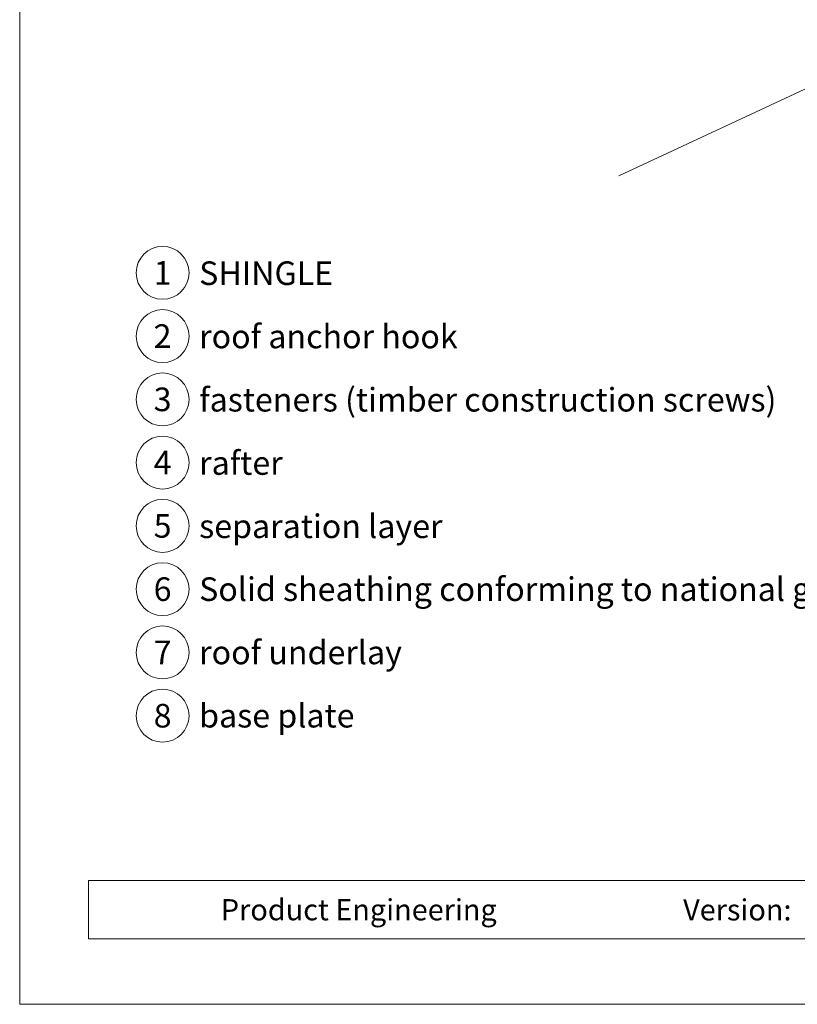
# Model space of a CAD drawing. Units: millimetres. Extents: x -19674 to 50359, y 0 to 4832.
# Drawn here: x 30843 to 31137, y 0 to 372 of the extents above; entities that cross this region are included whole.
import ezdxf
from ezdxf.enums import TextEntityAlignment as Align

# ---------------------------------------------------------------- set-up
doc = ezdxf.new("R2010")
doc.units = ezdxf.units.MM
for name, color, linetype, lineweight, true_color in [('06_Holz', 7, 'Continuous', 15, 0x8296a0), ('10_Blattrahmen', 7, 'Continuous', 20, 0x000000), ('99_Text_3_DE', 7, 'Continuous', 5, 0x505f69)]:
    doc.layers.add(name, color=color, linetype=linetype, lineweight=lineweight, true_color=true_color)
doc.layers.add('99_Text_2_DE', color=7, linetype='Continuous')
doc.styles.add('Arial', font='arial.ttf')
doc.styles.add('PREFA_Standard', font='arial.ttf', dxfattribs={"height": 20})

# ---------------------------------------------------------------- blocks, each defined once
blk = doc.blocks.new('A$C33afb37e')
at = {"layer": '10_Blattrahmen'}
for p, q in [((735, -992.74), (26.06, -992.74)), ((26.06, -992.74), (26.06, -1014.75)), ((26.06, -1014.75), (735, -1014.75))]:
    blk.add_line(p, q, dxfattribs=at)
blk.add_lwpolyline([(0, -1039.5), (735, -1039.5), (735, 0), (0, 0)], close=True, dxfattribs=at)

msp = doc.modelspace()

# ---------------------------------------------------------------- linework, layer by layer
at = {"layer": '06_Holz'}
msp.add_line((31440.852, 486.448), (31069.409, 313.241), dxfattribs=at)
at = {"layer": '99_Text_3_DE'}
for centre in [(30896.96, 276.555), (30896.96, 252.636), (30896.96, 228.717), (30896.96, 204.798), (30896.96, 180.879), (30896.96, 156.96), (30896.96, 133.041), (30896.96, 109.122)]:
    msp.add_circle(centre, 9.996, dxfattribs=at)

# ---------------------------------------------------------------- block references
msp.add_blockref('A$C33afb37e', (30842.92, 1039.499))

# ---------------------------------------------------------------- texts
at = {"layer": '99_Text_2_DE', "char_height": 8, "style": 'Arial'}
for s, insert, attachment_point in [('Product Engineering', (30918.983, 35.754), 4), ('Version:', (31134.749, 35.721), 6)]:
    msp.add_mtext_dynamic_manual_height_columns(s, width=133.14851, gutter_width=12.5, heights=[0], dxfattribs=dict(at, insert=insert, attachment_point=attachment_point))
at = {"layer": '99_Text_3_DE', "style": 'PREFA_Standard'}
for s, p in [('1', (30896.96, 276.555)), ('2', (30896.96, 252.636)), ('3', (30896.96, 228.717)), ('4', (30896.96, 204.798)), ('5', (30896.96, 180.879)), ('6', (30896.96, 156.96)), ('7', (30896.96, 133.041)), ('8', (30896.96, 109.122))]:
    msp.add_text(s, height=8.925, dxfattribs=at).set_placement(p, align=Align.MIDDLE_CENTER)
for s, p in [('SHINGLE', (30910.777, 276.419)), ('roof anchor hook', (30910.777, 252.5)), ('fasteners (timber construction screws)', (30910.777, 228.581)), ('rafter', (30910.777, 204.662)), ('separation layer', (30910.777, 180.743)), ('Solid sheathing conforming to national guidelines', (30910.777, 156.96)), ('roof underlay', (30910.777, 133.041)), ('base plate', (30910.777, 109.122))]:
    msp.add_text(s, height=8.925, dxfattribs=at).set_placement(p, align=Align.MIDDLE_LEFT)

doc.saveas('drawing.dxf')
